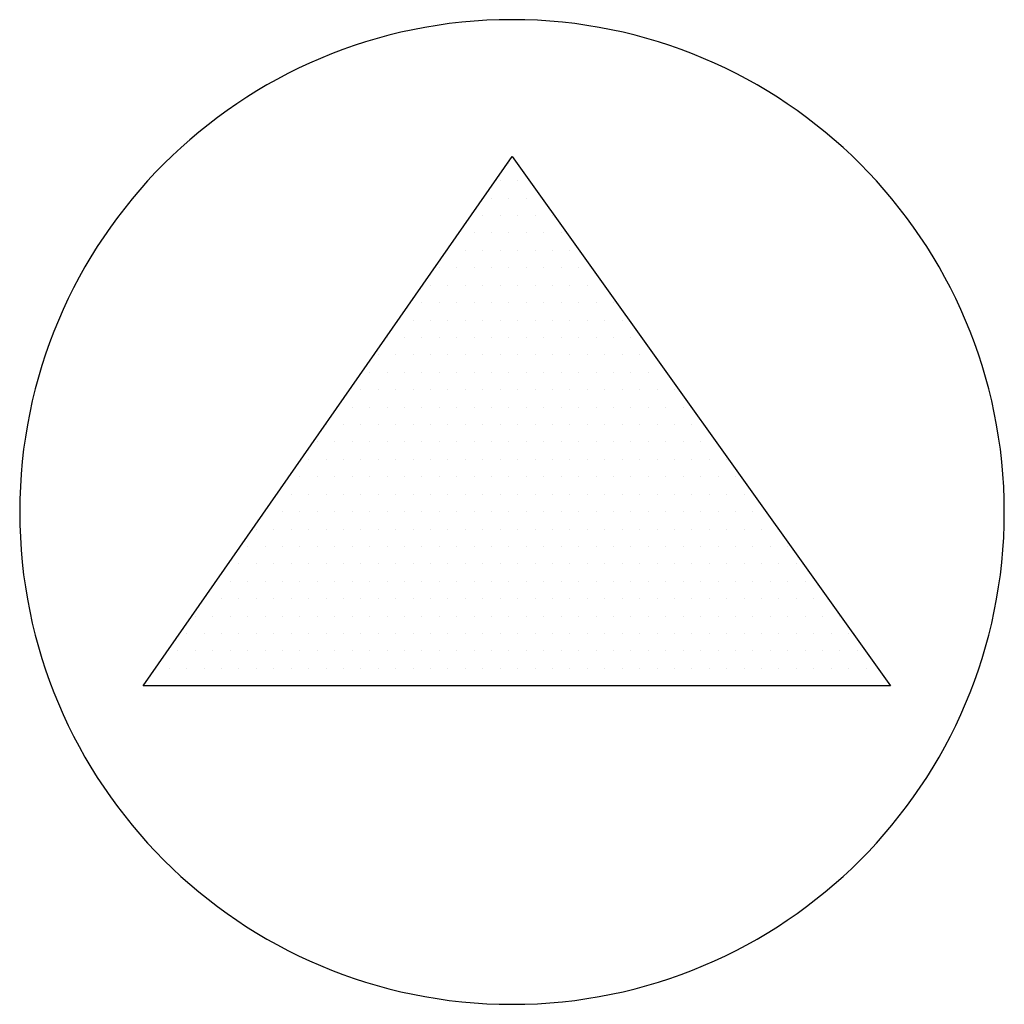
# Model space of a CAD drawing. Units: inches. Extents: x 0 to 69289, y -7143 to 24791.
# Drawn here: x 66838 to 67068, y 20295 to 20525 of the extents above; entities that cross this region are included whole.
import ezdxf

# ---------------------------------------------------------------- set-up
doc = ezdxf.new("R2010")
doc.units = ezdxf.units.IN
doc.header["$MEASUREMENT"] = 0

msp = doc.modelspace()

# ---------------------------------------------------------------- linework, layer by layer
at = {"linetype": 'Continuous'}
for p, q in [((66866.87, 20369.54), (66952.89, 20493.02)), ((66952.18, 20491.42), (66952.18, 20491.42)), ((66952.89, 20493.02), (67041.13, 20369.54)), ((66952.89, 20493.02), (66952.89, 20493.02)), ((66950.15, 20487.35), (66950.15, 20487.35)), ((66954.21, 20487.35), (66954.21, 20487.35)), ((66948.12, 20483.29), (66948.12, 20483.29)), ((66952.18, 20483.29), (66952.18, 20483.29)), ((66956.24, 20483.29), (66956.24, 20483.29)), ((66946.09, 20479.23), (66946.09, 20479.23)), ((66950.15, 20479.23), (66950.15, 20479.23)), ((66954.21, 20479.23), (66954.21, 20479.23)), ((66958.27, 20479.23), (66958.27, 20479.23)), ((66962.34, 20479.23), (66962.34, 20479.23)), ((66944.05, 20475.17), (66944.05, 20475.17)), ((66948.12, 20475.17), (66948.12, 20475.17)), ((66952.18, 20475.17), (66952.18, 20475.17)), ((66956.24, 20475.17), (66956.24, 20475.17)), ((66960.3, 20475.17), (66960.3, 20475.17)), ((66964.37, 20475.17), (66964.37, 20475.17)), ((66937.96, 20471.1), (66937.96, 20471.1)), ((66942.02, 20471.1), (66942.02, 20471.1)), ((66946.09, 20471.1), (66946.09, 20471.1)), ((66950.15, 20471.1), (66950.15, 20471.1)), ((66954.21, 20471.1), (66954.21, 20471.1)), ((66958.27, 20471.1), (66958.27, 20471.1)), ((66962.34, 20471.1), (66962.34, 20471.1)), ((66966.4, 20471.1), (66966.4, 20471.1)), ((66935.93, 20467.04), (66935.93, 20467.04)), ((66939.99, 20467.04), (66939.99, 20467.04)), ((66944.05, 20467.04), (66944.05, 20467.04)), ((66948.12, 20467.04), (66948.12, 20467.04)), ((66952.18, 20467.04), (66952.18, 20467.04)), ((66956.24, 20467.04), (66956.24, 20467.04)), ((66960.3, 20467.04), (66960.3, 20467.04)), ((66964.37, 20467.04), (66964.37, 20467.04)), ((66968.43, 20467.04), (66968.43, 20467.04)), ((66933.9, 20462.98), (66933.9, 20462.98)), ((66937.96, 20462.98), (66937.96, 20462.98)), ((66942.02, 20462.98), (66942.02, 20462.98)), ((66946.09, 20462.98), (66946.09, 20462.98)), ((66950.15, 20462.98), (66950.15, 20462.98)), ((66954.21, 20462.98), (66954.21, 20462.98)), ((66958.27, 20462.98), (66958.27, 20462.98)), ((66962.34, 20462.98), (66962.34, 20462.98)), ((66966.4, 20462.98), (66966.4, 20462.98)), ((66970.46, 20462.98), (66970.46, 20462.98)), ((66931.87, 20458.92), (66931.87, 20458.92)), ((66935.93, 20458.92), (66935.93, 20458.92)), ((66939.99, 20458.92), (66939.99, 20458.92)), ((66944.05, 20458.92), (66944.05, 20458.92)), ((66948.12, 20458.92), (66948.12, 20458.92)), ((66952.18, 20458.92), (66952.18, 20458.92)), ((66956.24, 20458.92), (66956.24, 20458.92)), ((66960.3, 20458.92), (66960.3, 20458.92)), ((66964.37, 20458.92), (66964.37, 20458.92)), ((66968.43, 20458.92), (66968.43, 20458.92)), ((66972.49, 20458.92), (66972.49, 20458.92)), ((66976.55, 20458.92), (66976.55, 20458.92)), ((66929.84, 20454.85), (66929.84, 20454.85)), ((66933.9, 20454.85), (66933.9, 20454.85)), ((66937.96, 20454.85), (66937.96, 20454.85)), ((66942.02, 20454.85), (66942.02, 20454.85)), ((66946.09, 20454.85), (66946.09, 20454.85)), ((66950.15, 20454.85), (66950.15, 20454.85)), ((66954.21, 20454.85), (66954.21, 20454.85)), ((66958.27, 20454.85), (66958.27, 20454.85)), ((66962.34, 20454.85), (66962.34, 20454.85)), ((66966.4, 20454.85), (66966.4, 20454.85)), ((66970.46, 20454.85), (66970.46, 20454.85)), ((66974.52, 20454.85), (66974.52, 20454.85)), ((66978.59, 20454.85), (66978.59, 20454.85)), ((66923.74, 20450.79), (66923.74, 20450.79)), ((66927.8, 20450.79), (66927.8, 20450.79)), ((66931.87, 20450.79), (66931.87, 20450.79)), ((66935.93, 20450.79), (66935.93, 20450.79)), ((66939.99, 20450.79), (66939.99, 20450.79)), ((66944.05, 20450.79), (66944.05, 20450.79)), ((66948.12, 20450.79), (66948.12, 20450.79)), ((66952.18, 20450.79), (66952.18, 20450.79)), ((66956.24, 20450.79), (66956.24, 20450.79)), ((66960.3, 20450.79), (66960.3, 20450.79)), ((66964.37, 20450.79), (66964.37, 20450.79)), ((66968.43, 20450.79), (66968.43, 20450.79)), ((66972.49, 20450.79), (66972.49, 20450.79)), ((66976.55, 20450.79), (66976.55, 20450.79)), ((66980.62, 20450.79), (66980.62, 20450.79)), ((66921.71, 20446.73), (66921.71, 20446.73)), ((66925.77, 20446.73), (66925.77, 20446.73)), ((66929.84, 20446.73), (66929.84, 20446.73)), ((66933.9, 20446.73), (66933.9, 20446.73)), ((66937.96, 20446.73), (66937.96, 20446.73)), ((66942.02, 20446.73), (66942.02, 20446.73)), ((66946.09, 20446.73), (66946.09, 20446.73)), ((66950.15, 20446.73), (66950.15, 20446.73)), ((66954.21, 20446.73), (66954.21, 20446.73)), ((66958.27, 20446.73), (66958.27, 20446.73)), ((66962.34, 20446.73), (66962.34, 20446.73)), ((66966.4, 20446.73), (66966.4, 20446.73)), ((66970.46, 20446.73), (66970.46, 20446.73)), ((66974.52, 20446.73), (66974.52, 20446.73)), ((66978.59, 20446.73), (66978.59, 20446.73)), ((66982.65, 20446.73), (66982.65, 20446.73)), ((66919.68, 20442.67), (66919.68, 20442.67)), ((66923.74, 20442.67), (66923.74, 20442.67)), ((66927.8, 20442.67), (66927.8, 20442.67)), ((66931.87, 20442.67), (66931.87, 20442.67)), ((66935.93, 20442.67), (66935.93, 20442.67)), ((66939.99, 20442.67), (66939.99, 20442.67)), ((66944.05, 20442.67), (66944.05, 20442.67)), ((66948.12, 20442.67), (66948.12, 20442.67)), ((66952.18, 20442.67), (66952.18, 20442.67)), ((66956.24, 20442.67), (66956.24, 20442.67)), ((66960.3, 20442.67), (66960.3, 20442.67)), ((66964.37, 20442.67), (66964.37, 20442.67)), ((66968.43, 20442.67), (66968.43, 20442.67)), ((66972.49, 20442.67), (66972.49, 20442.67)), ((66976.55, 20442.67), (66976.55, 20442.67)), ((66980.62, 20442.67), (66980.62, 20442.67)), ((66984.68, 20442.67), (66984.68, 20442.67)), ((66988.74, 20442.67), (66988.74, 20442.67)), ((66917.65, 20438.6), (66917.65, 20438.6)), ((66921.71, 20438.6), (66921.71, 20438.6)), ((66925.77, 20438.6), (66925.77, 20438.6)), ((66929.84, 20438.6), (66929.84, 20438.6)), ((66933.9, 20438.6), (66933.9, 20438.6)), ((66937.96, 20438.6), (66937.96, 20438.6)), ((66942.02, 20438.6), (66942.02, 20438.6)), ((66946.09, 20438.6), (66946.09, 20438.6)), ((66950.15, 20438.6), (66950.15, 20438.6)), ((66954.21, 20438.6), (66954.21, 20438.6)), ((66958.27, 20438.6), (66958.27, 20438.6)), ((66962.34, 20438.6), (66962.34, 20438.6)), ((66966.4, 20438.6), (66966.4, 20438.6)), ((66970.46, 20438.6), (66970.46, 20438.6)), ((66974.52, 20438.6), (66974.52, 20438.6)), ((66978.59, 20438.6), (66978.59, 20438.6)), ((66982.65, 20438.6), (66982.65, 20438.6)), ((66986.71, 20438.6), (66986.71, 20438.6)), ((66990.77, 20438.6), (66990.77, 20438.6)), ((66915.62, 20434.54), (66915.62, 20434.54)), ((66919.68, 20434.54), (66919.68, 20434.54)), ((66923.74, 20434.54), (66923.74, 20434.54)), ((66927.8, 20434.54), (66927.8, 20434.54)), ((66931.87, 20434.54), (66931.87, 20434.54)), ((66935.93, 20434.54), (66935.93, 20434.54)), ((66939.99, 20434.54), (66939.99, 20434.54)), ((66944.05, 20434.54), (66944.05, 20434.54)), ((66948.12, 20434.54), (66948.12, 20434.54)), ((66952.18, 20434.54), (66952.18, 20434.54)), ((66956.24, 20434.54), (66956.24, 20434.54)), ((66960.3, 20434.54), (66960.3, 20434.54)), ((66964.37, 20434.54), (66964.37, 20434.54)), ((66968.43, 20434.54), (66968.43, 20434.54)), ((66972.49, 20434.54), (66972.49, 20434.54)), ((66976.55, 20434.54), (66976.55, 20434.54)), ((66980.62, 20434.54), (66980.62, 20434.54)), ((66984.68, 20434.54), (66984.68, 20434.54)), ((66988.74, 20434.54), (66988.74, 20434.54)), ((66992.8, 20434.54), (66992.8, 20434.54)), ((66909.52, 20430.48), (66909.52, 20430.48)), ((66913.59, 20430.48), (66913.59, 20430.48)), ((66917.65, 20430.48), (66917.65, 20430.48)), ((66921.71, 20430.48), (66921.71, 20430.48)), ((66925.77, 20430.48), (66925.77, 20430.48)), ((66929.84, 20430.48), (66929.84, 20430.48)), ((66933.9, 20430.48), (66933.9, 20430.48)), ((66937.96, 20430.48), (66937.96, 20430.48)), ((66942.02, 20430.48), (66942.02, 20430.48)), ((66946.09, 20430.48), (66946.09, 20430.48)), ((66950.15, 20430.48), (66950.15, 20430.48)), ((66954.21, 20430.48), (66954.21, 20430.48)), ((66958.27, 20430.48), (66958.27, 20430.48)), ((66962.34, 20430.48), (66962.34, 20430.48)), ((66966.4, 20430.48), (66966.4, 20430.48)), ((66970.46, 20430.48), (66970.46, 20430.48)), ((66974.52, 20430.48), (66974.52, 20430.48)), ((66978.59, 20430.48), (66978.59, 20430.48)), ((66982.65, 20430.48), (66982.65, 20430.48)), ((66986.71, 20430.48), (66986.71, 20430.48)), ((66990.77, 20430.48), (66990.77, 20430.48)), ((66994.84, 20430.48), (66994.84, 20430.48)), ((66907.49, 20426.42), (66907.49, 20426.42)), ((66911.55, 20426.42), (66911.55, 20426.42)), ((66915.62, 20426.42), (66915.62, 20426.42)), ((66919.68, 20426.42), (66919.68, 20426.42)), ((66923.74, 20426.42), (66923.74, 20426.42)), ((66927.8, 20426.42), (66927.8, 20426.42)), ((66931.87, 20426.42), (66931.87, 20426.42)), ((66935.93, 20426.42), (66935.93, 20426.42)), ((66939.99, 20426.42), (66939.99, 20426.42)), ((66944.05, 20426.42), (66944.05, 20426.42)), ((66948.12, 20426.42), (66948.12, 20426.42)), ((66952.18, 20426.42), (66952.18, 20426.42)), ((66956.24, 20426.42), (66956.24, 20426.42)), ((66960.3, 20426.42), (66960.3, 20426.42)), ((66964.37, 20426.42), (66964.37, 20426.42)), ((66968.43, 20426.42), (66968.43, 20426.42)), ((66972.49, 20426.42), (66972.49, 20426.42)), ((66976.55, 20426.42), (66976.55, 20426.42)), ((66980.62, 20426.42), (66980.62, 20426.42)), ((66984.68, 20426.42), (66984.68, 20426.42)), ((66988.74, 20426.42), (66988.74, 20426.42)), ((66992.8, 20426.42), (66992.8, 20426.42)), ((66996.87, 20426.42), (66996.87, 20426.42)), ((66905.46, 20422.35), (66905.46, 20422.35)), ((66909.52, 20422.35), (66909.52, 20422.35)), ((66913.59, 20422.35), (66913.59, 20422.35)), ((66917.65, 20422.35), (66917.65, 20422.35)), ((66921.71, 20422.35), (66921.71, 20422.35)), ((66925.77, 20422.35), (66925.77, 20422.35)), ((66929.84, 20422.35), (66929.84, 20422.35)), ((66933.9, 20422.35), (66933.9, 20422.35)), ((66937.96, 20422.35), (66937.96, 20422.35)), ((66942.02, 20422.35), (66942.02, 20422.35)), ((66946.09, 20422.35), (66946.09, 20422.35)), ((66950.15, 20422.35), (66950.15, 20422.35)), ((66954.21, 20422.35), (66954.21, 20422.35)), ((66958.27, 20422.35), (66958.27, 20422.35)), ((66962.34, 20422.35), (66962.34, 20422.35)), ((66966.4, 20422.35), (66966.4, 20422.35)), ((66970.46, 20422.35), (66970.46, 20422.35)), ((66974.52, 20422.35), (66974.52, 20422.35)), ((66978.59, 20422.35), (66978.59, 20422.35)), ((66982.65, 20422.35), (66982.65, 20422.35)), ((66986.71, 20422.35), (66986.71, 20422.35)), ((66990.77, 20422.35), (66990.77, 20422.35)), ((66994.84, 20422.35), (66994.84, 20422.35)), ((66998.9, 20422.35), (66998.9, 20422.35)), ((67002.96, 20422.35), (67002.96, 20422.35)), ((66903.43, 20418.29), (66903.43, 20418.29)), ((66907.49, 20418.29), (66907.49, 20418.29)), ((66911.55, 20418.29), (66911.55, 20418.29)), ((66915.62, 20418.29), (66915.62, 20418.29)), ((66919.68, 20418.29), (66919.68, 20418.29)), ((66923.74, 20418.29), (66923.74, 20418.29)), ((66927.8, 20418.29), (66927.8, 20418.29)), ((66931.87, 20418.29), (66931.87, 20418.29)), ((66935.93, 20418.29), (66935.93, 20418.29)), ((66939.99, 20418.29), (66939.99, 20418.29)), ((66944.05, 20418.29), (66944.05, 20418.29)), ((66948.12, 20418.29), (66948.12, 20418.29)), ((66952.18, 20418.29), (66952.18, 20418.29)), ((66956.24, 20418.29), (66956.24, 20418.29)), ((66960.3, 20418.29), (66960.3, 20418.29)), ((66964.37, 20418.29), (66964.37, 20418.29)), ((66968.43, 20418.29), (66968.43, 20418.29)), ((66972.49, 20418.29), (66972.49, 20418.29)), ((66976.55, 20418.29), (66976.55, 20418.29)), ((66980.62, 20418.29), (66980.62, 20418.29)), ((66984.68, 20418.29), (66984.68, 20418.29)), ((66988.74, 20418.29), (66988.74, 20418.29)), ((66992.8, 20418.29), (66992.8, 20418.29)), ((66996.87, 20418.29), (66996.87, 20418.29)), ((67000.93, 20418.29), (67000.93, 20418.29)), ((67004.99, 20418.29), (67004.99, 20418.29)), ((66901.4, 20414.23), (66901.4, 20414.23)), ((66905.46, 20414.23), (66905.46, 20414.23)), ((66909.52, 20414.23), (66909.52, 20414.23)), ((66913.59, 20414.23), (66913.59, 20414.23)), ((66917.65, 20414.23), (66917.65, 20414.23)), ((66921.71, 20414.23), (66921.71, 20414.23)), ((66925.77, 20414.23), (66925.77, 20414.23)), ((66929.84, 20414.23), (66929.84, 20414.23)), ((66933.9, 20414.23), (66933.9, 20414.23)), ((66937.96, 20414.23), (66937.96, 20414.23)), ((66942.02, 20414.23), (66942.02, 20414.23)), ((66946.09, 20414.23), (66946.09, 20414.23)), ((66950.15, 20414.23), (66950.15, 20414.23)), ((66954.21, 20414.23), (66954.21, 20414.23)), ((66958.27, 20414.23), (66958.27, 20414.23)), ((66962.34, 20414.23), (66962.34, 20414.23)), ((66966.4, 20414.23), (66966.4, 20414.23)), ((66970.46, 20414.23), (66970.46, 20414.23)), ((66974.52, 20414.23), (66974.52, 20414.23)), ((66978.59, 20414.23), (66978.59, 20414.23)), ((66982.65, 20414.23), (66982.65, 20414.23)), ((66986.71, 20414.23), (66986.71, 20414.23)), ((66990.77, 20414.23), (66990.77, 20414.23)), ((66994.84, 20414.23), (66994.84, 20414.23)), ((66998.9, 20414.23), (66998.9, 20414.23)), ((67002.96, 20414.23), (67002.96, 20414.23)), ((67007.02, 20414.23), (67007.02, 20414.23)), ((66895.3, 20410.17), (66895.3, 20410.17)), ((66899.37, 20410.17), (66899.37, 20410.17)), ((66903.43, 20410.17), (66903.43, 20410.17)), ((66907.49, 20410.17), (66907.49, 20410.17)), ((66911.55, 20410.17), (66911.55, 20410.17)), ((66915.62, 20410.17), (66915.62, 20410.17)), ((66919.68, 20410.17), (66919.68, 20410.17)), ((66923.74, 20410.17), (66923.74, 20410.17)), ((66927.8, 20410.17), (66927.8, 20410.17)), ((66931.87, 20410.17), (66931.87, 20410.17)), ((66935.93, 20410.17), (66935.93, 20410.17)), ((66939.99, 20410.17), (66939.99, 20410.17)), ((66944.05, 20410.17), (66944.05, 20410.17)), ((66948.12, 20410.17), (66948.12, 20410.17)), ((66952.18, 20410.17), (66952.18, 20410.17)), ((66956.24, 20410.17), (66956.24, 20410.17)), ((66960.3, 20410.17), (66960.3, 20410.17)), ((66964.37, 20410.17), (66964.37, 20410.17)), ((66968.43, 20410.17), (66968.43, 20410.17)), ((66972.49, 20410.17), (66972.49, 20410.17)), ((66976.55, 20410.17), (66976.55, 20410.17)), ((66980.62, 20410.17), (66980.62, 20410.17)), ((66984.68, 20410.17), (66984.68, 20410.17)), ((66988.74, 20410.17), (66988.74, 20410.17)), ((66992.8, 20410.17), (66992.8, 20410.17)), ((66996.87, 20410.17), (66996.87, 20410.17)), ((67000.93, 20410.17), (67000.93, 20410.17)), ((67004.99, 20410.17), (67004.99, 20410.17)), ((67009.05, 20410.17), (67009.05, 20410.17)), ((66893.27, 20406.1), (66893.27, 20406.1)), ((66897.34, 20406.1), (66897.34, 20406.1)), ((66901.4, 20406.1), (66901.4, 20406.1)), ((66905.46, 20406.1), (66905.46, 20406.1)), ((66909.52, 20406.1), (66909.52, 20406.1)), ((66913.59, 20406.1), (66913.59, 20406.1)), ((66917.65, 20406.1), (66917.65, 20406.1)), ((66921.71, 20406.1), (66921.71, 20406.1)), ((66925.77, 20406.1), (66925.77, 20406.1)), ((66929.84, 20406.1), (66929.84, 20406.1)), ((66933.9, 20406.1), (66933.9, 20406.1)), ((66937.96, 20406.1), (66937.96, 20406.1)), ((66942.02, 20406.1), (66942.02, 20406.1)), ((66946.09, 20406.1), (66946.09, 20406.1)), ((66950.15, 20406.1), (66950.15, 20406.1)), ((66954.21, 20406.1), (66954.21, 20406.1)), ((66958.27, 20406.1), (66958.27, 20406.1)), ((66962.34, 20406.1), (66962.34, 20406.1)), ((66966.4, 20406.1), (66966.4, 20406.1)), ((66970.46, 20406.1), (66970.46, 20406.1)), ((66974.52, 20406.1), (66974.52, 20406.1)), ((66978.59, 20406.1), (66978.59, 20406.1)), ((66982.65, 20406.1), (66982.65, 20406.1)), ((66986.71, 20406.1), (66986.71, 20406.1)), ((66990.77, 20406.1), (66990.77, 20406.1)), ((66994.84, 20406.1), (66994.84, 20406.1)), ((66998.9, 20406.1), (66998.9, 20406.1)), ((67002.96, 20406.1), (67002.96, 20406.1)), ((67007.02, 20406.1), (67007.02, 20406.1)), ((67011.09, 20406.1), (67011.09, 20406.1)), ((66891.24, 20402.04), (66891.24, 20402.04)), ((66895.3, 20402.04), (66895.3, 20402.04)), ((66899.37, 20402.04), (66899.37, 20402.04)), ((66903.43, 20402.04), (66903.43, 20402.04)), ((66907.49, 20402.04), (66907.49, 20402.04)), ((66911.55, 20402.04), (66911.55, 20402.04)), ((66915.62, 20402.04), (66915.62, 20402.04)), ((66919.68, 20402.04), (66919.68, 20402.04)), ((66923.74, 20402.04), (66923.74, 20402.04)), ((66927.8, 20402.04), (66927.8, 20402.04)), ((66931.87, 20402.04), (66931.87, 20402.04)), ((66935.93, 20402.04), (66935.93, 20402.04)), ((66939.99, 20402.04), (66939.99, 20402.04)), ((66944.05, 20402.04), (66944.05, 20402.04)), ((66948.12, 20402.04), (66948.12, 20402.04)), ((66952.18, 20402.04), (66952.18, 20402.04)), ((66956.24, 20402.04), (66956.24, 20402.04)), ((66960.3, 20402.04), (66960.3, 20402.04)), ((66964.37, 20402.04), (66964.37, 20402.04)), ((66968.43, 20402.04), (66968.43, 20402.04)), ((66972.49, 20402.04), (66972.49, 20402.04)), ((66976.55, 20402.04), (66976.55, 20402.04)), ((66980.62, 20402.04), (66980.62, 20402.04)), ((66984.68, 20402.04), (66984.68, 20402.04)), ((66988.74, 20402.04), (66988.74, 20402.04)), ((66992.8, 20402.04), (66992.8, 20402.04)), ((66996.87, 20402.04), (66996.87, 20402.04)), ((67000.93, 20402.04), (67000.93, 20402.04)), ((67004.99, 20402.04), (67004.99, 20402.04)), ((67009.05, 20402.04), (67009.05, 20402.04)), ((67013.12, 20402.04), (67013.12, 20402.04)), ((67017.18, 20402.04), (67017.18, 20402.04)), ((66889.21, 20397.98), (66889.21, 20397.98)), ((66893.27, 20397.98), (66893.27, 20397.98)), ((66897.34, 20397.98), (66897.34, 20397.98)), ((66901.4, 20397.98), (66901.4, 20397.98)), ((66905.46, 20397.98), (66905.46, 20397.98)), ((66909.52, 20397.98), (66909.52, 20397.98)), ((66913.59, 20397.98), (66913.59, 20397.98)), ((66917.65, 20397.98), (66917.65, 20397.98)), ((66921.71, 20397.98), (66921.71, 20397.98)), ((66925.77, 20397.98), (66925.77, 20397.98)), ((66929.84, 20397.98), (66929.84, 20397.98)), ((66933.9, 20397.98), (66933.9, 20397.98)), ((66937.96, 20397.98), (66937.96, 20397.98)), ((66942.02, 20397.98), (66942.02, 20397.98)), ((66946.09, 20397.98), (66946.09, 20397.98)), ((66950.15, 20397.98), (66950.15, 20397.98)), ((66954.21, 20397.98), (66954.21, 20397.98)), ((66958.27, 20397.98), (66958.27, 20397.98)), ((66962.34, 20397.98), (66962.34, 20397.98)), ((66966.4, 20397.98), (66966.4, 20397.98)), ((66970.46, 20397.98), (66970.46, 20397.98)), ((66974.52, 20397.98), (66974.52, 20397.98)), ((66978.59, 20397.98), (66978.59, 20397.98)), ((66982.65, 20397.98), (66982.65, 20397.98)), ((66986.71, 20397.98), (66986.71, 20397.98)), ((66990.77, 20397.98), (66990.77, 20397.98)), ((66994.84, 20397.98), (66994.84, 20397.98)), ((66998.9, 20397.98), (66998.9, 20397.98)), ((67002.96, 20397.98), (67002.96, 20397.98)), ((67007.02, 20397.98), (67007.02, 20397.98)), ((67011.09, 20397.98), (67011.09, 20397.98)), ((67015.15, 20397.98), (67015.15, 20397.98)), ((67019.21, 20397.98), (67019.21, 20397.98)), ((66887.18, 20393.92), (66887.18, 20393.92)), ((66891.24, 20393.92), (66891.24, 20393.92)), ((66895.3, 20393.92), (66895.3, 20393.92)), ((66899.37, 20393.92), (66899.37, 20393.92)), ((66903.43, 20393.92), (66903.43, 20393.92)), ((66907.49, 20393.92), (66907.49, 20393.92)), ((66911.55, 20393.92), (66911.55, 20393.92)), ((66915.62, 20393.92), (66915.62, 20393.92)), ((66919.68, 20393.92), (66919.68, 20393.92)), ((66923.74, 20393.92), (66923.74, 20393.92)), ((66927.8, 20393.92), (66927.8, 20393.92)), ((66931.87, 20393.92), (66931.87, 20393.92)), ((66935.93, 20393.92), (66935.93, 20393.92)), ((66939.99, 20393.92), (66939.99, 20393.92)), ((66944.05, 20393.92), (66944.05, 20393.92)), ((66948.12, 20393.92), (66948.12, 20393.92)), ((66952.18, 20393.92), (66952.18, 20393.92)), ((66956.24, 20393.92), (66956.24, 20393.92)), ((66960.3, 20393.92), (66960.3, 20393.92)), ((66964.37, 20393.92), (66964.37, 20393.92)), ((66968.43, 20393.92), (66968.43, 20393.92)), ((66972.49, 20393.92), (66972.49, 20393.92)), ((66976.55, 20393.92), (66976.55, 20393.92)), ((66980.62, 20393.92), (66980.62, 20393.92)), ((66984.68, 20393.92), (66984.68, 20393.92)), ((66988.74, 20393.92), (66988.74, 20393.92)), ((66992.8, 20393.92), (66992.8, 20393.92)), ((66996.87, 20393.92), (66996.87, 20393.92)), ((67000.93, 20393.92), (67000.93, 20393.92)), ((67004.99, 20393.92), (67004.99, 20393.92)), ((67009.05, 20393.92), (67009.05, 20393.92)), ((67013.12, 20393.92), (67013.12, 20393.92)), ((67017.18, 20393.92), (67017.18, 20393.92)), ((67021.24, 20393.92), (67021.24, 20393.92)), ((66881.09, 20389.85), (66881.09, 20389.85)), ((66885.15, 20389.85), (66885.15, 20389.85)), ((66889.21, 20389.85), (66889.21, 20389.85)), ((66893.27, 20389.85), (66893.27, 20389.85)), ((66897.34, 20389.85), (66897.34, 20389.85)), ((66901.4, 20389.85), (66901.4, 20389.85)), ((66905.46, 20389.85), (66905.46, 20389.85)), ((66909.52, 20389.85), (66909.52, 20389.85)), ((66913.59, 20389.85), (66913.59, 20389.85)), ((66917.65, 20389.85), (66917.65, 20389.85)), ((66921.71, 20389.85), (66921.71, 20389.85)), ((66925.77, 20389.85), (66925.77, 20389.85)), ((66929.84, 20389.85), (66929.84, 20389.85)), ((66933.9, 20389.85), (66933.9, 20389.85)), ((66937.96, 20389.85), (66937.96, 20389.85)), ((66942.02, 20389.85), (66942.02, 20389.85)), ((66946.09, 20389.85), (66946.09, 20389.85)), ((66950.15, 20389.85), (66950.15, 20389.85)), ((66954.21, 20389.85), (66954.21, 20389.85)), ((66958.27, 20389.85), (66958.27, 20389.85)), ((66962.34, 20389.85), (66962.34, 20389.85)), ((66966.4, 20389.85), (66966.4, 20389.85)), ((66970.46, 20389.85), (66970.46, 20389.85)), ((66974.52, 20389.85), (66974.52, 20389.85)), ((66978.59, 20389.85), (66978.59, 20389.85)), ((66982.65, 20389.85), (66982.65, 20389.85)), ((66986.71, 20389.85), (66986.71, 20389.85)), ((66990.77, 20389.85), (66990.77, 20389.85)), ((66994.84, 20389.85), (66994.84, 20389.85)), ((66998.9, 20389.85), (66998.9, 20389.85)), ((67002.96, 20389.85), (67002.96, 20389.85)), ((67007.02, 20389.85), (67007.02, 20389.85)), ((67011.09, 20389.85), (67011.09, 20389.85)), ((67015.15, 20389.85), (67015.15, 20389.85)), ((67019.21, 20389.85), (67019.21, 20389.85)), ((67023.27, 20389.85), (67023.27, 20389.85)), ((66879.05, 20385.79), (66879.05, 20385.79)), ((66883.12, 20385.79), (66883.12, 20385.79)), ((66887.18, 20385.79), (66887.18, 20385.79)), ((66891.24, 20385.79), (66891.24, 20385.79)), ((66895.3, 20385.79), (66895.3, 20385.79)), ((66899.37, 20385.79), (66899.37, 20385.79)), ((66903.43, 20385.79), (66903.43, 20385.79)), ((66907.49, 20385.79), (66907.49, 20385.79)), ((66911.55, 20385.79), (66911.55, 20385.79)), ((66915.62, 20385.79), (66915.62, 20385.79)), ((66919.68, 20385.79), (66919.68, 20385.79)), ((66923.74, 20385.79), (66923.74, 20385.79)), ((66927.8, 20385.79), (66927.8, 20385.79)), ((66931.87, 20385.79), (66931.87, 20385.79)), ((66935.93, 20385.79), (66935.93, 20385.79)), ((66939.99, 20385.79), (66939.99, 20385.79)), ((66944.05, 20385.79), (66944.05, 20385.79)), ((66948.12, 20385.79), (66948.12, 20385.79)), ((66952.18, 20385.79), (66952.18, 20385.79)), ((66956.24, 20385.79), (66956.24, 20385.79)), ((66960.3, 20385.79), (66960.3, 20385.79)), ((66964.37, 20385.79), (66964.37, 20385.79)), ((66968.43, 20385.79), (66968.43, 20385.79)), ((66972.49, 20385.79), (66972.49, 20385.79)), ((66976.55, 20385.79), (66976.55, 20385.79)), ((66980.62, 20385.79), (66980.62, 20385.79)), ((66984.68, 20385.79), (66984.68, 20385.79)), ((66988.74, 20385.79), (66988.74, 20385.79)), ((66992.8, 20385.79), (66992.8, 20385.79)), ((66996.87, 20385.79), (66996.87, 20385.79)), ((67000.93, 20385.79), (67000.93, 20385.79)), ((67004.99, 20385.79), (67004.99, 20385.79)), ((67009.05, 20385.79), (67009.05, 20385.79)), ((67013.12, 20385.79), (67013.12, 20385.79)), ((67017.18, 20385.79), (67017.18, 20385.79)), ((67021.24, 20385.79), (67021.24, 20385.79)), ((67025.3, 20385.79), (67025.3, 20385.79)), ((67029.37, 20385.79), (67029.37, 20385.79)), ((66877.02, 20381.73), (66877.02, 20381.73)), ((66881.09, 20381.73), (66881.09, 20381.73)), ((66885.15, 20381.73), (66885.15, 20381.73)), ((66889.21, 20381.73), (66889.21, 20381.73)), ((66893.27, 20381.73), (66893.27, 20381.73)), ((66897.34, 20381.73), (66897.34, 20381.73)), ((66901.4, 20381.73), (66901.4, 20381.73)), ((66905.46, 20381.73), (66905.46, 20381.73)), ((66909.52, 20381.73), (66909.52, 20381.73)), ((66913.59, 20381.73), (66913.59, 20381.73)), ((66917.65, 20381.73), (66917.65, 20381.73)), ((66921.71, 20381.73), (66921.71, 20381.73)), ((66925.77, 20381.73), (66925.77, 20381.73)), ((66929.84, 20381.73), (66929.84, 20381.73)), ((66933.9, 20381.73), (66933.9, 20381.73)), ((66937.96, 20381.73), (66937.96, 20381.73)), ((66942.02, 20381.73), (66942.02, 20381.73)), ((66946.09, 20381.73), (66946.09, 20381.73)), ((66950.15, 20381.73), (66950.15, 20381.73)), ((66954.21, 20381.73), (66954.21, 20381.73)), ((66958.27, 20381.73), (66958.27, 20381.73)), ((66962.34, 20381.73), (66962.34, 20381.73)), ((66966.4, 20381.73), (66966.4, 20381.73)), ((66970.46, 20381.73), (66970.46, 20381.73)), ((66974.52, 20381.73), (66974.52, 20381.73)), ((66978.59, 20381.73), (66978.59, 20381.73)), ((66982.65, 20381.73), (66982.65, 20381.73)), ((66986.71, 20381.73), (66986.71, 20381.73)), ((66990.77, 20381.73), (66990.77, 20381.73)), ((66994.84, 20381.73), (66994.84, 20381.73)), ((66998.9, 20381.73), (66998.9, 20381.73)), ((67002.96, 20381.73), (67002.96, 20381.73)), ((67007.02, 20381.73), (67007.02, 20381.73)), ((67011.09, 20381.73), (67011.09, 20381.73)), ((67015.15, 20381.73), (67015.15, 20381.73)), ((67019.21, 20381.73), (67019.21, 20381.73)), ((67023.27, 20381.73), (67023.27, 20381.73)), ((67027.34, 20381.73), (67027.34, 20381.73)), ((67031.4, 20381.73), (67031.4, 20381.73)), ((66874.99, 20377.67), (66874.99, 20377.67)), ((66879.05, 20377.67), (66879.05, 20377.67)), ((66883.12, 20377.67), (66883.12, 20377.67)), ((66887.18, 20377.67), (66887.18, 20377.67)), ((66891.24, 20377.67), (66891.24, 20377.67)), ((66895.3, 20377.67), (66895.3, 20377.67)), ((66899.37, 20377.67), (66899.37, 20377.67)), ((66903.43, 20377.67), (66903.43, 20377.67)), ((66907.49, 20377.67), (66907.49, 20377.67)), ((66911.55, 20377.67), (66911.55, 20377.67)), ((66915.62, 20377.67), (66915.62, 20377.67)), ((66919.68, 20377.67), (66919.68, 20377.67)), ((66923.74, 20377.67), (66923.74, 20377.67)), ((66927.8, 20377.67), (66927.8, 20377.67)), ((66931.87, 20377.67), (66931.87, 20377.67)), ((66935.93, 20377.67), (66935.93, 20377.67)), ((66939.99, 20377.67), (66939.99, 20377.67)), ((66944.05, 20377.67), (66944.05, 20377.67)), ((66948.12, 20377.67), (66948.12, 20377.67)), ((66952.18, 20377.67), (66952.18, 20377.67)), ((66956.24, 20377.67), (66956.24, 20377.67)), ((66960.3, 20377.67), (66960.3, 20377.67)), ((66964.37, 20377.67), (66964.37, 20377.67)), ((66968.43, 20377.67), (66968.43, 20377.67)), ((66972.49, 20377.67), (66972.49, 20377.67)), ((66976.55, 20377.67), (66976.55, 20377.67)), ((66980.62, 20377.67), (66980.62, 20377.67)), ((66984.68, 20377.67), (66984.68, 20377.67)), ((66988.74, 20377.67), (66988.74, 20377.67)), ((66992.8, 20377.67), (66992.8, 20377.67)), ((66996.87, 20377.67), (66996.87, 20377.67)), ((67000.93, 20377.67), (67000.93, 20377.67)), ((67004.99, 20377.67), (67004.99, 20377.67)), ((67009.05, 20377.67), (67009.05, 20377.67)), ((67013.12, 20377.67), (67013.12, 20377.67)), ((67017.18, 20377.67), (67017.18, 20377.67)), ((67021.24, 20377.67), (67021.24, 20377.67)), ((67025.3, 20377.67), (67025.3, 20377.67)), ((67029.37, 20377.67), (67029.37, 20377.67)), ((67033.43, 20377.67), (67033.43, 20377.67)), ((66872.96, 20373.6), (66872.96, 20373.6)), ((66877.02, 20373.6), (66877.02, 20373.6)), ((66881.09, 20373.6), (66881.09, 20373.6)), ((66885.15, 20373.6), (66885.15, 20373.6)), ((66889.21, 20373.6), (66889.21, 20373.6)), ((66893.27, 20373.6), (66893.27, 20373.6)), ((66897.34, 20373.6), (66897.34, 20373.6)), ((66901.4, 20373.6), (66901.4, 20373.6)), ((66905.46, 20373.6), (66905.46, 20373.6)), ((66909.52, 20373.6), (66909.52, 20373.6)), ((66913.59, 20373.6), (66913.59, 20373.6)), ((66917.65, 20373.6), (66917.65, 20373.6)), ((66921.71, 20373.6), (66921.71, 20373.6)), ((66925.77, 20373.6), (66925.77, 20373.6)), ((66929.84, 20373.6), (66929.84, 20373.6)), ((66933.9, 20373.6), (66933.9, 20373.6)), ((66937.96, 20373.6), (66937.96, 20373.6)), ((66942.02, 20373.6), (66942.02, 20373.6)), ((66946.09, 20373.6), (66946.09, 20373.6)), ((66950.15, 20373.6), (66950.15, 20373.6)), ((66954.21, 20373.6), (66954.21, 20373.6)), ((66958.27, 20373.6), (66958.27, 20373.6)), ((66962.34, 20373.6), (66962.34, 20373.6)), ((66966.4, 20373.6), (66966.4, 20373.6)), ((66970.46, 20373.6), (66970.46, 20373.6)), ((66974.52, 20373.6), (66974.52, 20373.6)), ((66978.59, 20373.6), (66978.59, 20373.6)), ((66982.65, 20373.6), (66982.65, 20373.6)), ((66986.71, 20373.6), (66986.71, 20373.6)), ((66990.77, 20373.6), (66990.77, 20373.6)), ((66994.84, 20373.6), (66994.84, 20373.6)), ((66998.9, 20373.6), (66998.9, 20373.6)), ((67002.96, 20373.6), (67002.96, 20373.6)), ((67007.02, 20373.6), (67007.02, 20373.6)), ((67011.09, 20373.6), (67011.09, 20373.6)), ((67015.15, 20373.6), (67015.15, 20373.6)), ((67019.21, 20373.6), (67019.21, 20373.6)), ((67023.27, 20373.6), (67023.27, 20373.6)), ((67027.34, 20373.6), (67027.34, 20373.6)), ((67031.4, 20373.6), (67031.4, 20373.6)), ((67035.46, 20373.6), (67035.46, 20373.6)), ((67041.13, 20369.54), (66866.87, 20369.54))]:
    msp.add_line(p, q, dxfattribs=at)
msp.add_ellipse((66952.89, 20410.08), major_axis=(-114.81, 0.46), ratio=1, start_param=3.145582, end_param=9.428767, dxfattribs=at)

doc.saveas('drawing.dxf')
